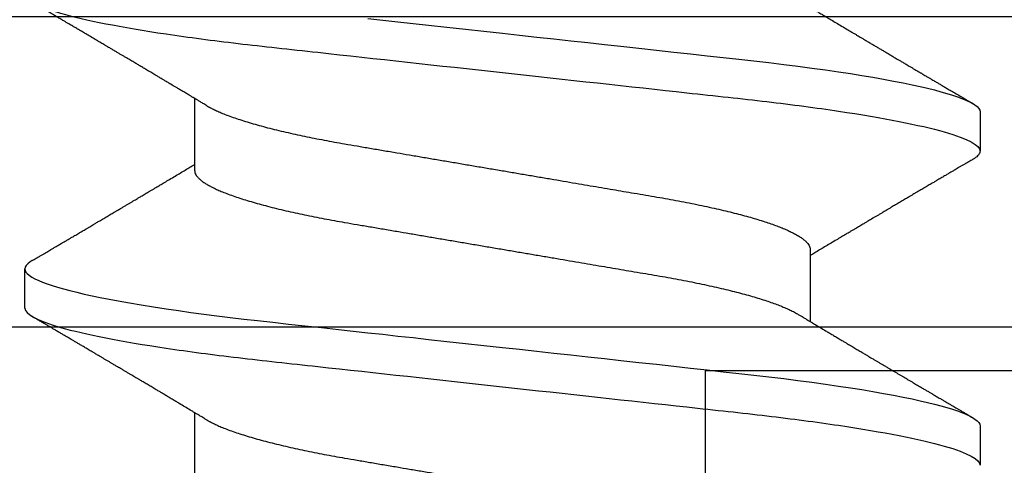
# Model space of a CAD drawing. Units: inches. Extents: x 0 to 32, y 0 to 43.3.
# Drawn here: x 12.2 to 12.4, y 29.3 to 29.4 of the extents above; entities that cross this region are included whole.
import ezdxf

# ---------------------------------------------------------------- set-up
doc = ezdxf.new("R2010")
doc.units = ezdxf.units.IN
doc.header["$LTSCALE"] = 0.25
doc.header["$MEASUREMENT"] = 0
doc.layers.add('Arcadia-Dim', color=4, linetype='Continuous')
doc.layers.add('Arcadia-Profile', color=6, linetype='Continuous')
doc.styles.get("Standard").update_dxf_attribs({"font": 'ARIALN.TTF'})
doc.dimstyles.new('Arcadia-2', dxfattribs={"dimscale": 2, "dimtxt": 0.0938, "dimasz": 0.0938, "dimexe": 0.0546, "dimexo": 0.0469, "dimgap": 0.0469, "dimtad": 0, "dimtih": 1, "dimdec": 4, "dimzin": 3, "dimdsep": 46, "dimlunit": 4, "dimtxsty": 'Standard', "dimblk": 'ARCHTICK', "dimcen": 0.0469, "dimdle": 0.0546, "dimclrd": 256, "dimclre": 256, "dimclrt": 256, "dimadec": 0, "dimazin": 0, "dimtfac": 0.75, "dimtdec": 4, "dimtix": 1, "dimtmove": 2, "dimatfit": 3, "dimfxl": 1, "dimtolj": 1, "dimtzin": 3, "dimlwd": -3, "dimlwe": -3, "dimarcsym": 0})

# ---------------------------------------------------------------- blocks, each defined once
blk = doc.blocks.new('*U5')
at = {"layer": 'Arcadia-Profile'}
for p, q in [((0.19081, 0.108), (0.18194, 0.108)), ((0.15975, 0.06957), (0.14344, 0.06957)), ((0.23075, 0.06957), (0.21444, 0.06957)), ((0.1775, -0.06957), (0.19381, -0.06957)), ((0.14644, -0.108), (0.15531, -0.108)), ((0.21744, -0.108), (0.22631, -0.108))]:
    blk.add_line(p, q, dxfattribs=at)
at = {"layer": 'Arcadia-Profile', "flags": 128}
for points in [[(0.12535, 0.03044), (0.12572, 0.02706), (0.1261, 0.02365), (0.12647, 0.02019), (0.12686, 0.01671), (0.12731, 0.01256), (0.12777, 0.00839), (0.12823, 0.0042), (0.12869, 0), (0.12911, -0.00389), (0.12954, -0.00777), (0.12996, -0.01163), (0.13038, -0.01548), (0.1308, -0.01929), (0.13121, -0.02307), (0.13162, -0.0268), (0.13207, -0.03085), (0.1325, -0.03483), (0.13293, -0.03873), (0.13335, -0.04255), (0.13376, -0.04627), (0.13416, -0.0499), (0.13454, -0.05343), (0.13492, -0.05687), (0.13532, -0.06027), (0.13572, -0.06361), (0.13613, -0.06683), (0.13655, -0.06997), (0.13697, -0.07304), (0.13741, -0.07602), (0.13781, -0.07869), (0.13822, -0.08127), (0.13864, -0.08376), (0.13906, -0.08615), (0.13948, -0.08843), (0.13991, -0.09061), (0.14033, -0.09266), (0.14072, -0.09444), (0.14111, -0.09612), (0.1415, -0.09769), (0.14189, -0.09915), (0.14228, -0.10051), (0.14266, -0.10175), (0.14304, -0.10288), (0.14341, -0.10389), (0.14378, -0.1048), (0.14415, -0.10558), (0.14451, -0.10626), (0.14486, -0.10682), (0.14527, -0.10734), (0.14567, -0.10771), (0.14606, -0.10793), (0.14644, -0.108), (0.14644, -0.108)], [(0.18004, 0.10632), (0.18036, 0.10682), (0.18077, 0.10734), (0.18117, 0.10771), (0.18156, 0.10793), (0.18194, 0.108), (0.18229, 0.10794), (0.18265, 0.10775), (0.18301, 0.10744), (0.18339, 0.10699), (0.18377, 0.10642), (0.18416, 0.10571), (0.18456, 0.10486), (0.18493, 0.10397), (0.18531, 0.10296), (0.18569, 0.10184), (0.18607, 0.10061), (0.18645, 0.09926), (0.18684, 0.09781), (0.18723, 0.09625), (0.18762, 0.09458), (0.18801, 0.0928), (0.1884, 0.09093), (0.18879, 0.08896), (0.18918, 0.0869), (0.18963, 0.08435), (0.19008, 0.08168), (0.19053, 0.0789), (0.19097, 0.07602), (0.19137, 0.07326), (0.19176, 0.07043), (0.19215, 0.06754), (0.19253, 0.06457), (0.1929, 0.06156), (0.19326, 0.05849), (0.19362, 0.05538), (0.194, 0.05191), (0.19439, 0.04834), (0.19479, 0.04466), (0.19521, 0.0409), (0.19563, 0.03704), (0.19599, 0.03377), (0.19635, 0.03044), (0.19672, 0.02706), (0.1971, 0.02365), (0.19747, 0.02019), (0.19786, 0.01671), (0.19831, 0.01256), (0.19877, 0.00839), (0.19923, 0.0042), (0.19969, 0), (0.20011, -0.00389), (0.20054, -0.00777), (0.20096, -0.01163), (0.20138, -0.01548), (0.2018, -0.01929), (0.20221, -0.02307), (0.20262, -0.0268), (0.20307, -0.03085), (0.2035, -0.03483), (0.20393, -0.03873), (0.20435, -0.04255), (0.20476, -0.04627), (0.20516, -0.0499), (0.20554, -0.05343), (0.20592, -0.05687), (0.20632, -0.06027), (0.20672, -0.06361), (0.20713, -0.06683), (0.20755, -0.06997), (0.20797, -0.07304), (0.20841, -0.07602), (0.20881, -0.07869), (0.20922, -0.08127), (0.20964, -0.08376), (0.21006, -0.08615), (0.21048, -0.08843), (0.21091, -0.09061), (0.21133, -0.09266), (0.21172, -0.09444), (0.21211, -0.09612), (0.2125, -0.09769), (0.21289, -0.09915), (0.21328, -0.10051), (0.21366, -0.10175), (0.21404, -0.10288), (0.21441, -0.10389), (0.21478, -0.1048), (0.21515, -0.10558), (0.21551, -0.10626), (0.21586, -0.10682), (0.21627, -0.10734), (0.21667, -0.10771), (0.21706, -0.10793), (0.21744, -0.108), (0.21744, -0.108)]]:
    blk.add_lwpolyline(points, dxfattribs=at)
at = {"layer": 'Arcadia-Profile'}
for points, knots in [([(0.11981, 0.108), (0.12109, 0.108), (0.12259, 0.10537), (0.12572, 0.09442), (0.12734, 0.08611), (0.1296, 0.07097), (0.13032, 0.06549), (0.13166, 0.05407), (0.13229, 0.04814), (0.1344, 0.02889), (0.13598, 0.01447), (0.13915, -0.01447), (0.14073, -0.02889), (0.14284, -0.04814), (0.14346, -0.05407), (0.14481, -0.06549), (0.14553, -0.07097), (0.14778, -0.08611), (0.14941, -0.09442), (0.15254, -0.10537), (0.15403, -0.108), (0.15531, -0.108)], [0, 0, 0, 0, 0.125, 0.125, 0.25, 0.25, 0.3125, 0.3125, 0.375, 0.375, 0.5, 0.5, 0.625, 0.625, 0.6875, 0.6875, 0.75, 0.75, 0.875, 0.875, 1, 1, 1, 1]), ([(0.19081, 0.108), (0.19209, 0.108), (0.19359, 0.10537), (0.19672, 0.09442), (0.19834, 0.08611), (0.2006, 0.07097), (0.20132, 0.06549), (0.20266, 0.05407), (0.20329, 0.04814), (0.2054, 0.02889), (0.20698, 0.01447), (0.21015, -0.01447), (0.21173, -0.02889), (0.21384, -0.04814), (0.21446, -0.05407), (0.21581, -0.06549), (0.21653, -0.07097), (0.21878, -0.08611), (0.22041, -0.09442), (0.22354, -0.10537), (0.22503, -0.108), (0.22631, -0.108)], [0, 0, 0, 0, 0.125, 0.125, 0.25, 0.25, 0.3125, 0.3125, 0.375, 0.375, 0.5, 0.5, 0.625, 0.625, 0.6875, 0.6875, 0.75, 0.75, 0.875, 0.875, 1, 1, 1, 1]), ([(0.14504, 0.06689), (0.14488, 0.06717), (0.14456, 0.06769), (0.14413, 0.06841), (0.14377, 0.06901), (0.14348, 0.0695), (0.14326, 0.06986), (0.14311, 0.07012), (0.14298, 0.07033), (0.14284, 0.07057), (0.14266, 0.07087), (0.14244, 0.07123), (0.14212, 0.07177), (0.14172, 0.07245), (0.14127, 0.0732), (0.14088, 0.07385), (0.14054, 0.07442), (0.14024, 0.07493), (0.13996, 0.07539), (0.13969, 0.07585), (0.13938, 0.07637), (0.13902, 0.07698), (0.13862, 0.07765), (0.13816, 0.07842), (0.13764, 0.07929), (0.13709, 0.08022), (0.13656, 0.08111), (0.13608, 0.08193), (0.13568, 0.0826), (0.13536, 0.08314), (0.13509, 0.08359), (0.13482, 0.08405), (0.13454, 0.08452), (0.13423, 0.08505), (0.1339, 0.08561), (0.13355, 0.0862), (0.13319, 0.08681), (0.1328, 0.08747), (0.1324, 0.08814), (0.13204, 0.08875), (0.13175, 0.08925), (0.13154, 0.08961), (0.13137, 0.0899), (0.13119, 0.09019), (0.13096, 0.09058), (0.13068, 0.09105), (0.13038, 0.09156), (0.13008, 0.09207), (0.12966, 0.09278), (0.12914, 0.09367), (0.12853, 0.0947), (0.12799, 0.09562), (0.12752, 0.09641), (0.12714, 0.09706), (0.12683, 0.0976), (0.12654, 0.09809), (0.12622, 0.09863), (0.12587, 0.09923), (0.12546, 0.09992), (0.12501, 0.10069), (0.1245, 0.10156), (0.12392, 0.10255), (0.12325, 0.10368), (0.12251, 0.10495), (0.12198, 0.10585), (0.1217, 0.10632)], [0, 0, 0, 0, 0.021375, 0.03972, 0.055031, 0.067305, 0.076539, 0.08273, 0.087048, 0.092973, 0.100638, 0.110046, 0.120502, 0.142117, 0.161182, 0.177696, 0.191942, 0.204947, 0.216448, 0.227023, 0.240092, 0.256164, 0.273342, 0.290692, 0.315269, 0.339346, 0.361896, 0.382816, 0.401494, 0.412788, 0.424203, 0.435772, 0.447495, 0.46056, 0.476123, 0.489953, 0.505295, 0.52215, 0.540303, 0.556283, 0.568886, 0.578109, 0.583485, 0.590784, 0.600685, 0.61318, 0.626512, 0.639382, 0.65179, 0.680785, 0.706886, 0.730076, 0.750242, 0.767358, 0.77929, 0.790863, 0.805007, 0.819888, 0.837098, 0.856817, 0.878297, 0.903351, 0.931985, 0.9642, 1, 1, 1, 1]), ([(0.18005, 0.10632), (0.17988, 0.10603), (0.17956, 0.1055), (0.17912, 0.10475), (0.17875, 0.10411), (0.17843, 0.10356), (0.17813, 0.10306), (0.17786, 0.10259), (0.17756, 0.10208), (0.17722, 0.10151), (0.17684, 0.10085), (0.17641, 0.10013), (0.17602, 0.09947), (0.1757, 0.09891), (0.17546, 0.09851), (0.17526, 0.09817), (0.17507, 0.09784), (0.17487, 0.09751), (0.17465, 0.09714), (0.17441, 0.09672), (0.17414, 0.09626), (0.17385, 0.09577), (0.17356, 0.09529), (0.17328, 0.09481), (0.173, 0.09434), (0.1727, 0.09383), (0.17241, 0.09332), (0.17213, 0.09286), (0.17192, 0.0925), (0.17175, 0.0922), (0.17157, 0.09191), (0.17137, 0.09157), (0.17112, 0.09114), (0.17084, 0.09066), (0.17054, 0.09016), (0.17024, 0.08965), (0.16995, 0.08916), (0.16967, 0.08868), (0.1694, 0.08823), (0.16917, 0.08784), (0.16898, 0.08751), (0.16881, 0.08723), (0.16863, 0.08693), (0.1684, 0.08654), (0.16811, 0.08604), (0.16776, 0.08546), (0.16741, 0.08486), (0.16707, 0.08429), (0.16675, 0.08374), (0.16645, 0.08324), (0.1662, 0.08281), (0.166, 0.08248), (0.16582, 0.08218), (0.16563, 0.08185), (0.1654, 0.08147), (0.16514, 0.08102), (0.16485, 0.08054), (0.16454, 0.08002), (0.16422, 0.07949), (0.1639, 0.07893), (0.16358, 0.07841), (0.16331, 0.07794), (0.16307, 0.07754), (0.16283, 0.07714), (0.16255, 0.07666), (0.16223, 0.07614), (0.16176, 0.07535), (0.16116, 0.07434), (0.16045, 0.07314), (0.15977, 0.072), (0.15923, 0.0711), (0.15881, 0.0704), (0.15855, 0.06996), (0.15838, 0.06968), (0.15831, 0.06957)], [0, 0, 0, 0, 0.023335, 0.043639, 0.060912, 0.075293, 0.088613, 0.101443, 0.113782, 0.130146, 0.147864, 0.16749, 0.18887, 0.201856, 0.212735, 0.221541, 0.229998, 0.239094, 0.248685, 0.260519, 0.272928, 0.285992, 0.30064, 0.312451, 0.325236, 0.338996, 0.353667, 0.366641, 0.37653, 0.383364, 0.390756, 0.400195, 0.411682, 0.425198, 0.439294, 0.453025, 0.46639, 0.47939, 0.49201, 0.503092, 0.511766, 0.518465, 0.526246, 0.536104, 0.550383, 0.567046, 0.583406, 0.599062, 0.614013, 0.628207, 0.640188, 0.648655, 0.655813, 0.664569, 0.675081, 0.687347, 0.700801, 0.714826, 0.72942, 0.744583, 0.759927, 0.772661, 0.782231, 0.792887, 0.805883, 0.820774, 0.835911, 0.870501, 0.903142, 0.934031, 0.963855, 0.976851, 0.99121, 1, 1, 1, 1]), ([(0.21604, 0.06689), (0.21592, 0.06709), (0.2157, 0.06746), (0.21542, 0.06793), (0.21519, 0.06832), (0.21498, 0.06867), (0.21473, 0.06909), (0.21444, 0.06957), (0.21413, 0.07008), (0.21369, 0.07083), (0.2131, 0.07181), (0.21245, 0.0729), (0.21188, 0.07386), (0.21139, 0.07468), (0.21089, 0.07552), (0.2104, 0.07633), (0.20996, 0.07707), (0.20963, 0.07763), (0.20936, 0.07809), (0.20911, 0.07851), (0.20883, 0.07898), (0.20855, 0.07945), (0.20827, 0.07991), (0.20801, 0.08036), (0.20775, 0.0808), (0.20749, 0.08123), (0.20726, 0.08163), (0.20705, 0.08197), (0.20688, 0.08226), (0.20671, 0.08255), (0.2065, 0.0829), (0.20624, 0.08334), (0.20595, 0.08383), (0.20563, 0.08437), (0.2053, 0.08493), (0.20496, 0.0855), (0.20463, 0.08606), (0.20433, 0.08656), (0.20409, 0.08697), (0.20389, 0.08732), (0.20368, 0.08766), (0.20343, 0.08808), (0.20314, 0.08859), (0.2028, 0.08915), (0.20247, 0.08972), (0.20214, 0.09028), (0.20183, 0.09081), (0.20154, 0.0913), (0.20129, 0.09172), (0.20109, 0.09205), (0.20092, 0.09235), (0.20074, 0.09264), (0.20053, 0.093), (0.20028, 0.09343), (0.20002, 0.09388), (0.19976, 0.09432), (0.19951, 0.09474), (0.19928, 0.09512), (0.19901, 0.09559), (0.19868, 0.09614), (0.19832, 0.09676), (0.19801, 0.09729), (0.19774, 0.09775), (0.19751, 0.09814), (0.19726, 0.09856), (0.19697, 0.09906), (0.19659, 0.0997), (0.19617, 0.10041), (0.19575, 0.10114), (0.19538, 0.10176), (0.19506, 0.10231), (0.19476, 0.10282), (0.19445, 0.10335), (0.1941, 0.10394), (0.1937, 0.10462), (0.19323, 0.10542), (0.19289, 0.10601), (0.1927, 0.10632)], [0, 0, 0, 0, 0.015504, 0.027631, 0.036491, 0.045001, 0.054438, 0.068173, 0.081684, 0.09391, 0.124767, 0.156897, 0.176809, 0.197851, 0.219392, 0.240745, 0.260178, 0.275207, 0.283943, 0.294846, 0.307246, 0.319355, 0.331075, 0.342405, 0.353345, 0.364807, 0.37494, 0.383619, 0.390844, 0.397084, 0.405963, 0.417325, 0.430254, 0.443794, 0.457945, 0.472706, 0.487646, 0.500435, 0.510868, 0.518721, 0.526607, 0.537213, 0.550841, 0.565186, 0.580011, 0.593653, 0.607644, 0.620367, 0.630945, 0.639377, 0.64617, 0.653039, 0.662108, 0.673376, 0.68527, 0.696469, 0.706972, 0.716781, 0.725895, 0.742829, 0.758297, 0.772814, 0.783228, 0.792826, 0.802724, 0.81537, 0.830796, 0.851148, 0.869549, 0.886012, 0.898352, 0.911248, 0.924699, 0.938861, 0.955809, 0.976188, 1, 1, 1, 1]), ([(0.15975, 0.06957), (0.15989, 0.06956), (0.16016, 0.06954), (0.16058, 0.06937), (0.16101, 0.06909), (0.16146, 0.0687), (0.16191, 0.06819), (0.16237, 0.06758), (0.16282, 0.06686), (0.16327, 0.06606), (0.16373, 0.06515), (0.16419, 0.06414), (0.16467, 0.06298), (0.16518, 0.06166), (0.1657, 0.06018), (0.16622, 0.05857), (0.16674, 0.05686), (0.16726, 0.05503), (0.16777, 0.05311), (0.16828, 0.05109), (0.16877, 0.04902), (0.16925, 0.04691), (0.16971, 0.04477), (0.17015, 0.04257), (0.17059, 0.04032), (0.17102, 0.03803), (0.17146, 0.03555), (0.17191, 0.03287), (0.1724, 0.02996), (0.17292, 0.02696), (0.17342, 0.02397), (0.17392, 0.02103), (0.17442, 0.01814), (0.17492, 0.01519), (0.17542, 0.01221), (0.17594, 0.00919), (0.17646, 0.00614), (0.17698, 0.00307), (0.17749, 0.00005), (0.178, -0.00292), (0.17849, -0.00584), (0.17899, -0.00873), (0.17947, -0.01161), (0.17996, -0.01445), (0.18043, -0.01721), (0.18088, -0.01987), (0.18132, -0.02243), (0.18174, -0.02495), (0.18216, -0.02741), (0.18259, -0.0299), (0.18301, -0.03241), (0.18344, -0.03495), (0.18387, -0.03742), (0.18432, -0.03985), (0.18478, -0.04222), (0.18525, -0.04455), (0.18573, -0.0468), (0.18621, -0.04895), (0.18669, -0.05099), (0.18718, -0.05291), (0.18766, -0.05475), (0.18815, -0.0565), (0.18865, -0.05815), (0.18914, -0.05968), (0.18961, -0.06107), (0.19008, -0.06235), (0.19055, -0.06352), (0.19101, -0.06459), (0.19149, -0.06559), (0.19189, -0.06636), (0.19213, -0.06675), (0.19221, -0.06688)], [0, 0, 0, 0, 0.013732, 0.027605, 0.04161, 0.055737, 0.069975, 0.084314, 0.097915, 0.111584, 0.125311, 0.139085, 0.152895, 0.168336, 0.183792, 0.199248, 0.214686, 0.230092, 0.24545, 0.260744, 0.275959, 0.290332, 0.30461, 0.31878, 0.332833, 0.346757, 0.360543, 0.376698, 0.39303, 0.409546, 0.426228, 0.441251, 0.456379, 0.4716, 0.486898, 0.502259, 0.517667, 0.533107, 0.548563, 0.563251, 0.577926, 0.592573, 0.607179, 0.621732, 0.636218, 0.649804, 0.663309, 0.676723, 0.690038, 0.703245, 0.717845, 0.73229, 0.746753, 0.761372, 0.776135, 0.791031, 0.806047, 0.821169, 0.835626, 0.850155, 0.864743, 0.879377, 0.894042, 0.908727, 0.922578, 0.936421, 0.950247, 0.964042, 0.977797, 0.993087, 1, 1, 1, 1]), ([(0.14504, 0.06689), (0.14505, 0.06688), (0.14521, 0.06663), (0.14552, 0.06605), (0.14598, 0.06515), (0.14644, 0.06414), (0.14692, 0.06298), (0.14743, 0.06166), (0.14795, 0.06018), (0.14847, 0.05857), (0.14899, 0.05686), (0.14951, 0.05503), (0.15002, 0.05311), (0.15053, 0.05109), (0.15102, 0.04902), (0.1515, 0.04691), (0.15196, 0.04477), (0.1524, 0.04257), (0.15284, 0.04032), (0.15327, 0.03803), (0.15371, 0.03555), (0.15416, 0.03287), (0.15465, 0.02996), (0.15517, 0.02696), (0.15567, 0.02397), (0.15617, 0.02103), (0.15667, 0.01814), (0.15717, 0.01519), (0.15767, 0.01221), (0.15819, 0.00919), (0.15871, 0.00614), (0.15923, 0.00307), (0.15974, 0.00005), (0.16025, -0.00292), (0.16074, -0.00584), (0.16124, -0.00873), (0.16172, -0.01161), (0.16221, -0.01445), (0.16268, -0.01721), (0.16313, -0.01987), (0.16357, -0.02243), (0.16399, -0.02495), (0.16441, -0.02741), (0.16484, -0.0299), (0.16526, -0.03241), (0.16569, -0.03495), (0.16612, -0.03742), (0.16657, -0.03985), (0.16703, -0.04222), (0.1675, -0.04455), (0.16798, -0.0468), (0.16846, -0.04895), (0.16894, -0.05099), (0.16943, -0.05291), (0.16991, -0.05475), (0.1704, -0.0565), (0.1709, -0.05815), (0.17139, -0.05968), (0.17186, -0.06107), (0.17233, -0.06235), (0.1728, -0.06352), (0.17326, -0.06459), (0.17374, -0.0656), (0.17423, -0.06652), (0.17473, -0.06735), (0.17522, -0.06804), (0.1757, -0.06861), (0.17617, -0.06904), (0.17663, -0.06935), (0.17707, -0.06954), (0.17736, -0.06956), (0.1775, -0.06957)], [0, 0, 0, 0, 0.000798, 0.014466, 0.028193, 0.041967, 0.055777, 0.071218, 0.086674, 0.10213, 0.117568, 0.132974, 0.148331, 0.163625, 0.17884, 0.193213, 0.207491, 0.221661, 0.235713, 0.249637, 0.263423, 0.279578, 0.29591, 0.312425, 0.329108, 0.34413, 0.359258, 0.374479, 0.389776, 0.405137, 0.420545, 0.435985, 0.451441, 0.466129, 0.480803, 0.49545, 0.510057, 0.524609, 0.539095, 0.55268, 0.566185, 0.5796, 0.592915, 0.606121, 0.620721, 0.635166, 0.649629, 0.664248, 0.679011, 0.693906, 0.708922, 0.724044, 0.738501, 0.75303, 0.767617, 0.782251, 0.796916, 0.811601, 0.825451, 0.839295, 0.85312, 0.866916, 0.88067, 0.89596, 0.91117, 0.926286, 0.941294, 0.956182, 0.970937, 0.985546, 1, 1, 1, 1]), ([(0.21604, 0.06689), (0.21605, 0.06688), (0.21621, 0.06663), (0.21652, 0.06605), (0.21698, 0.06515), (0.21744, 0.06414), (0.21792, 0.06298), (0.21843, 0.06166), (0.21895, 0.06018), (0.21947, 0.05857), (0.21999, 0.05686), (0.22051, 0.05503), (0.22102, 0.05311), (0.22153, 0.05109), (0.22202, 0.04902), (0.2225, 0.04691), (0.22296, 0.04477), (0.2234, 0.04257), (0.22384, 0.04032), (0.22427, 0.03803), (0.22471, 0.03555), (0.22516, 0.03287), (0.22565, 0.02996), (0.22617, 0.02696), (0.22667, 0.02397), (0.22717, 0.02103), (0.22767, 0.01814), (0.22817, 0.01519), (0.22867, 0.01221), (0.22919, 0.00919), (0.22971, 0.00614), (0.23023, 0.00307), (0.23074, 0.00005), (0.23125, -0.00292), (0.23174, -0.00584), (0.23224, -0.00873), (0.23272, -0.01161), (0.23321, -0.01445), (0.23368, -0.01721), (0.23413, -0.01987), (0.23457, -0.02243), (0.23499, -0.02495), (0.23541, -0.02741), (0.23584, -0.0299), (0.23626, -0.03241), (0.23669, -0.03495), (0.23712, -0.03742), (0.23757, -0.03985), (0.23803, -0.04222), (0.2385, -0.04455), (0.23898, -0.0468), (0.23946, -0.04895), (0.23994, -0.05099), (0.24043, -0.05291), (0.24091, -0.05475), (0.2414, -0.0565), (0.2419, -0.05815), (0.24239, -0.05968), (0.24286, -0.06107), (0.24333, -0.06235), (0.2438, -0.06352), (0.24426, -0.06459), (0.24474, -0.0656), (0.24523, -0.06652), (0.24573, -0.06735), (0.24622, -0.06804), (0.2467, -0.06861), (0.24717, -0.06904), (0.24763, -0.06935), (0.24807, -0.06954), (0.24836, -0.06956), (0.2485, -0.06957)], [0, 0, 0, 0, 0.000796, 0.014465, 0.028191, 0.041965, 0.055775, 0.071216, 0.086673, 0.102128, 0.117566, 0.132972, 0.148329, 0.163623, 0.178838, 0.193212, 0.207489, 0.221659, 0.235711, 0.249635, 0.263421, 0.279576, 0.295908, 0.312424, 0.329106, 0.344129, 0.359257, 0.374477, 0.389775, 0.405136, 0.420544, 0.435984, 0.45144, 0.466128, 0.480802, 0.495449, 0.510056, 0.524608, 0.539094, 0.552679, 0.566184, 0.579599, 0.592914, 0.60612, 0.620721, 0.635165, 0.649628, 0.664247, 0.67901, 0.693906, 0.708921, 0.724043, 0.738501, 0.753029, 0.767617, 0.78225, 0.796916, 0.8116, 0.825451, 0.839294, 0.85312, 0.866915, 0.88067, 0.89596, 0.91117, 0.926286, 0.941294, 0.956182, 0.970937, 0.985546, 1, 1, 1, 1]), ([(0.12121, -0.06689), (0.12138, -0.06718), (0.1217, -0.06772), (0.12215, -0.06847), (0.12254, -0.06911), (0.12287, -0.06967), (0.12317, -0.07017), (0.12346, -0.07066), (0.12383, -0.07127), (0.12425, -0.07198), (0.12473, -0.07279), (0.12526, -0.07366), (0.12585, -0.07465), (0.12653, -0.0758), (0.12726, -0.07702), (0.12789, -0.07809), (0.12842, -0.07898), (0.12881, -0.07963), (0.12914, -0.08019), (0.12943, -0.08068), (0.12974, -0.0812), (0.1301, -0.08181), (0.13051, -0.0825), (0.13094, -0.08323), (0.13137, -0.08394), (0.13179, -0.08465), (0.1322, -0.08536), (0.13261, -0.08604), (0.13297, -0.08666), (0.13328, -0.08718), (0.13354, -0.08762), (0.13378, -0.08802), (0.13401, -0.08841), (0.13426, -0.08883), (0.13454, -0.08931), (0.13487, -0.08987), (0.13527, -0.09054), (0.13572, -0.09131), (0.13615, -0.09204), (0.13654, -0.09269), (0.13685, -0.09323), (0.13714, -0.09372), (0.13738, -0.09413), (0.13758, -0.09446), (0.13772, -0.09471), (0.13788, -0.09497), (0.13808, -0.09531), (0.13836, -0.09578), (0.13868, -0.09633), (0.13907, -0.097), (0.13949, -0.0977), (0.13991, -0.09843), (0.14032, -0.09913), (0.14074, -0.09984), (0.1412, -0.10062), (0.14174, -0.10154), (0.14236, -0.1026), (0.14306, -0.10379), (0.14379, -0.10503), (0.14429, -0.10589), (0.14455, -0.10632)], [0, 0, 0, 0, 0.022021, 0.041178, 0.057465, 0.070985, 0.083593, 0.095975, 0.108132, 0.129786, 0.150275, 0.169692, 0.196588, 0.225623, 0.25722, 0.289323, 0.307398, 0.324769, 0.338924, 0.349903, 0.362501, 0.378157, 0.396863, 0.415118, 0.433238, 0.451224, 0.469076, 0.486785, 0.503128, 0.516005, 0.527029, 0.536493, 0.546333, 0.5569, 0.568196, 0.582707, 0.599629, 0.619098, 0.641114, 0.654839, 0.669142, 0.681785, 0.692242, 0.700512, 0.706593, 0.711361, 0.72031, 0.732351, 0.747256, 0.76208, 0.782676, 0.801024, 0.817473, 0.83521, 0.855004, 0.876854, 0.905216, 0.935422, 0.967016, 1, 1, 1, 1]), ([(0.19221, -0.06689), (0.19233, -0.06709), (0.19255, -0.06746), (0.19283, -0.06793), (0.19306, -0.06832), (0.19327, -0.06867), (0.19352, -0.06909), (0.19381, -0.06957), (0.19412, -0.07008), (0.19456, -0.07083), (0.19515, -0.07181), (0.1958, -0.0729), (0.19637, -0.07386), (0.19686, -0.07468), (0.19736, -0.07552), (0.19785, -0.07633), (0.19829, -0.07707), (0.19862, -0.07763), (0.19889, -0.07809), (0.19914, -0.07851), (0.19942, -0.07898), (0.1997, -0.07945), (0.19998, -0.07991), (0.20024, -0.08036), (0.2005, -0.0808), (0.20076, -0.08123), (0.20099, -0.08163), (0.2012, -0.08197), (0.20137, -0.08226), (0.20154, -0.08255), (0.20175, -0.0829), (0.20201, -0.08334), (0.2023, -0.08383), (0.20262, -0.08437), (0.20295, -0.08493), (0.20329, -0.0855), (0.20362, -0.08606), (0.20392, -0.08656), (0.20416, -0.08697), (0.20436, -0.08732), (0.20457, -0.08766), (0.20482, -0.08808), (0.20511, -0.08859), (0.20545, -0.08915), (0.20578, -0.08972), (0.20611, -0.09028), (0.20642, -0.09081), (0.20671, -0.0913), (0.20696, -0.09172), (0.20716, -0.09205), (0.20733, -0.09235), (0.20751, -0.09264), (0.20772, -0.093), (0.20797, -0.09343), (0.20823, -0.09388), (0.20849, -0.09432), (0.20874, -0.09474), (0.20897, -0.09512), (0.20924, -0.09559), (0.20957, -0.09614), (0.20993, -0.09676), (0.21024, -0.09729), (0.21051, -0.09775), (0.21074, -0.09814), (0.21099, -0.09856), (0.21128, -0.09906), (0.21166, -0.0997), (0.21208, -0.10041), (0.2125, -0.10114), (0.21287, -0.10176), (0.21319, -0.10231), (0.21349, -0.10282), (0.2138, -0.10335), (0.21415, -0.10394), (0.21455, -0.10462), (0.21502, -0.10542), (0.21536, -0.10601), (0.21555, -0.10632)], [0, 0, 0, 0, 0.015504, 0.027631, 0.036491, 0.045001, 0.054438, 0.068173, 0.081684, 0.09391, 0.124767, 0.156897, 0.176809, 0.197851, 0.219392, 0.240745, 0.260178, 0.275207, 0.283943, 0.294846, 0.307246, 0.319355, 0.331075, 0.342405, 0.353345, 0.364807, 0.37494, 0.383619, 0.390844, 0.397084, 0.405963, 0.417325, 0.430254, 0.443794, 0.457945, 0.472706, 0.487646, 0.500435, 0.510868, 0.518721, 0.526607, 0.537213, 0.550841, 0.565186, 0.580011, 0.593653, 0.607644, 0.620367, 0.630945, 0.639377, 0.64617, 0.653039, 0.662108, 0.673376, 0.68527, 0.696469, 0.706972, 0.716781, 0.725895, 0.742829, 0.758297, 0.772814, 0.783228, 0.792826, 0.802724, 0.81537, 0.830796, 0.851148, 0.869549, 0.886012, 0.898352, 0.911248, 0.924699, 0.938861, 0.955809, 0.976188, 1, 1, 1, 1]), ([(0.1572, -0.10632), (0.15737, -0.10603), (0.15769, -0.1055), (0.15813, -0.10475), (0.1585, -0.10411), (0.15882, -0.10356), (0.15912, -0.10306), (0.15939, -0.10259), (0.15969, -0.10208), (0.16003, -0.10151), (0.16041, -0.10085), (0.16084, -0.10013), (0.16123, -0.09947), (0.16155, -0.09891), (0.16179, -0.09851), (0.16199, -0.09817), (0.16218, -0.09784), (0.16238, -0.09751), (0.1626, -0.09714), (0.16284, -0.09672), (0.16311, -0.09626), (0.1634, -0.09577), (0.16369, -0.09529), (0.16397, -0.09481), (0.16425, -0.09434), (0.16455, -0.09383), (0.16484, -0.09332), (0.16512, -0.09286), (0.16533, -0.0925), (0.1655, -0.0922), (0.16568, -0.09191), (0.16588, -0.09157), (0.16613, -0.09114), (0.16641, -0.09066), (0.16671, -0.09016), (0.16701, -0.08965), (0.1673, -0.08916), (0.16758, -0.08868), (0.16785, -0.08823), (0.16808, -0.08784), (0.16827, -0.08751), (0.16844, -0.08723), (0.16862, -0.08693), (0.16885, -0.08654), (0.16914, -0.08604), (0.16949, -0.08546), (0.16984, -0.08486), (0.17018, -0.08429), (0.1705, -0.08374), (0.1708, -0.08324), (0.17105, -0.08281), (0.17125, -0.08248), (0.17143, -0.08218), (0.17162, -0.08185), (0.17185, -0.08147), (0.17211, -0.08102), (0.1724, -0.08054), (0.17271, -0.08002), (0.17303, -0.07949), (0.17335, -0.07893), (0.17367, -0.07841), (0.17394, -0.07794), (0.17418, -0.07754), (0.17442, -0.07714), (0.1747, -0.07666), (0.17502, -0.07614), (0.17549, -0.07535), (0.17609, -0.07434), (0.1768, -0.07314), (0.17748, -0.072), (0.17802, -0.0711), (0.17844, -0.0704), (0.1787, -0.06996), (0.17887, -0.06968), (0.17894, -0.06957)], [0, 0, 0, 0, 0.023335, 0.043639, 0.060912, 0.075293, 0.088613, 0.101443, 0.113782, 0.130146, 0.147864, 0.16749, 0.18887, 0.201856, 0.212735, 0.221541, 0.229998, 0.239094, 0.248685, 0.260519, 0.272928, 0.285992, 0.30064, 0.312451, 0.325236, 0.338996, 0.353668, 0.366641, 0.37653, 0.383364, 0.390756, 0.400195, 0.411682, 0.425198, 0.439294, 0.453025, 0.46639, 0.47939, 0.49201, 0.503092, 0.511766, 0.518465, 0.526246, 0.536104, 0.550383, 0.567046, 0.583406, 0.599062, 0.614013, 0.628207, 0.640188, 0.648655, 0.655813, 0.664569, 0.675081, 0.687347, 0.700801, 0.714826, 0.72942, 0.744583, 0.759927, 0.772661, 0.782231, 0.792887, 0.805883, 0.820774, 0.835911, 0.870501, 0.903142, 0.934031, 0.963855, 0.976851, 0.99121, 1, 1, 1, 1]), ([(0.15531, -0.108), (0.15543, -0.10799), (0.15566, -0.10796), (0.15602, -0.10777), (0.15639, -0.10746), (0.15676, -0.10701), (0.15704, -0.10662), (0.15719, -0.10635), (0.15721, -0.10631)], [0, 0, 0, 0, 0.191017, 0.383691, 0.577929, 0.773633, 0.970699, 1, 1, 1, 1])]:
    blk.add_open_spline(points, degree=3, knots=knots, dxfattribs=at)
blk = doc.blocks.new('_ArchTick')
at = {"color": 0, "linetype": 'ByBlock', "lineweight": -3, "const_width": 0.15}
blk.add_lwpolyline([(-0.5, -0.5), (0.5, 0.5)], dxfattribs=at)
blk = doc.blocks.new('*D57')
at = {"layer": 'Arcadia-Dim', "lineweight": -3}
for p, q in [((10.8992, 29.47454), (10.8992, 30.98994)), ((12.6252, 29.45046), (12.6252, 30.98994)), ((10.79, 30.88074), (11.54316, 30.88074)), ((12.7344, 30.88074), (11.98123, 30.88074))]:
    blk.add_line(p, q, dxfattribs=at)
at = {"layer": 'Defpoints', "color": 0, "lineweight": -3}
for p in [(10.8992, 30.88074), (10.8992, 29.38074), (12.6252, 29.35666)]:
    blk.add_point(p, dxfattribs=at)
at = {"layer": 'Arcadia-Dim', "lineweight": -3, "xscale": 0.1876, "yscale": 0.1876, "zscale": 0.1876, "rotation": 180}
blk.add_blockref('_ArchTick', (10.8992, 30.88074), dxfattribs=at)
at = {"layer": 'Arcadia-Dim', "lineweight": -3, "xscale": 0.1876, "yscale": 0.1876, "zscale": 0.1876}
blk.add_blockref('_ArchTick', (12.6252, 30.88074), dxfattribs=at)
at = {"layer": 'Arcadia-Dim', "lineweight": -3, "insert": (11.7622, 30.88074), "char_height": 0.1876, "attachment_point": 5}
blk.add_mtext('\\A1;1{\\H0.75x;\\S3/4;}"', dxfattribs=at)

msp = doc.modelspace()

# ---------------------------------------------------------------- linework, layer by layer
at = {"layer": 'Arcadia-Profile'}
for points in [[(12.65454, 27.70164), (12.65454, 29.26924), (12.75454, 29.36924), (12.75454, 30.38074), (12.65454, 30.38074), (12.65454, 29.41066), (12.55454, 29.31066), (12.55454, 29.19081), (12.47447, 29.19081), (12.47447, 29.27574, 0.414214), (12.44947, 29.30074), (12.37447, 29.30074), (12.37447, 29.14081, 0.414214), (12.42447, 29.09081), (12.50454, 29.09081, -0.414214), (12.55454, 29.04081), (12.55454, 27.72066, -0.414214)], [(12.10595, 29.15398, 0.19902), (12.11915, 29.18581), (12.11915, 29.28074, -0.414214), (12.14915, 29.31074), (12.45512, 29.31074, -0.414214), (12.48512, 29.28074), (12.48512, 29.21074, 0.592006), (12.5005, 29.2023), (12.54512, 29.23074), (12.54512, 29.30059), (12.6082, 29.36366, 0.668179), (12.60112, 29.38074), (12.05618, 29.38074)]]:
    msp.add_lwpolyline(points, format="xyb", dxfattribs=at)

# ---------------------------------------------------------------- block references
at = {"lineweight": -3, "xscale": -1, "rotation": 90}
msp.add_blockref('*U5', (12.32865, 29.50574), dxfattribs=at)

# ---------------------------------------------------------------- dimensions: what is measured, and where the dimension line sits
at = {"layer": 'Arcadia-Dim', "lineweight": -3}
dim = msp.add_linear_dim(base=(10.8992, 30.88074), p1=(12.6252, 29.35666), p2=(10.8992, 29.38074), dimstyle='Arcadia-2', dxfattribs=at)
dim.commit()
dim.dimension.update_dxf_attribs({"geometry": '*D57', "text_midpoint": (11.7622, 30.88074)})

doc.saveas('drawing.dxf')
